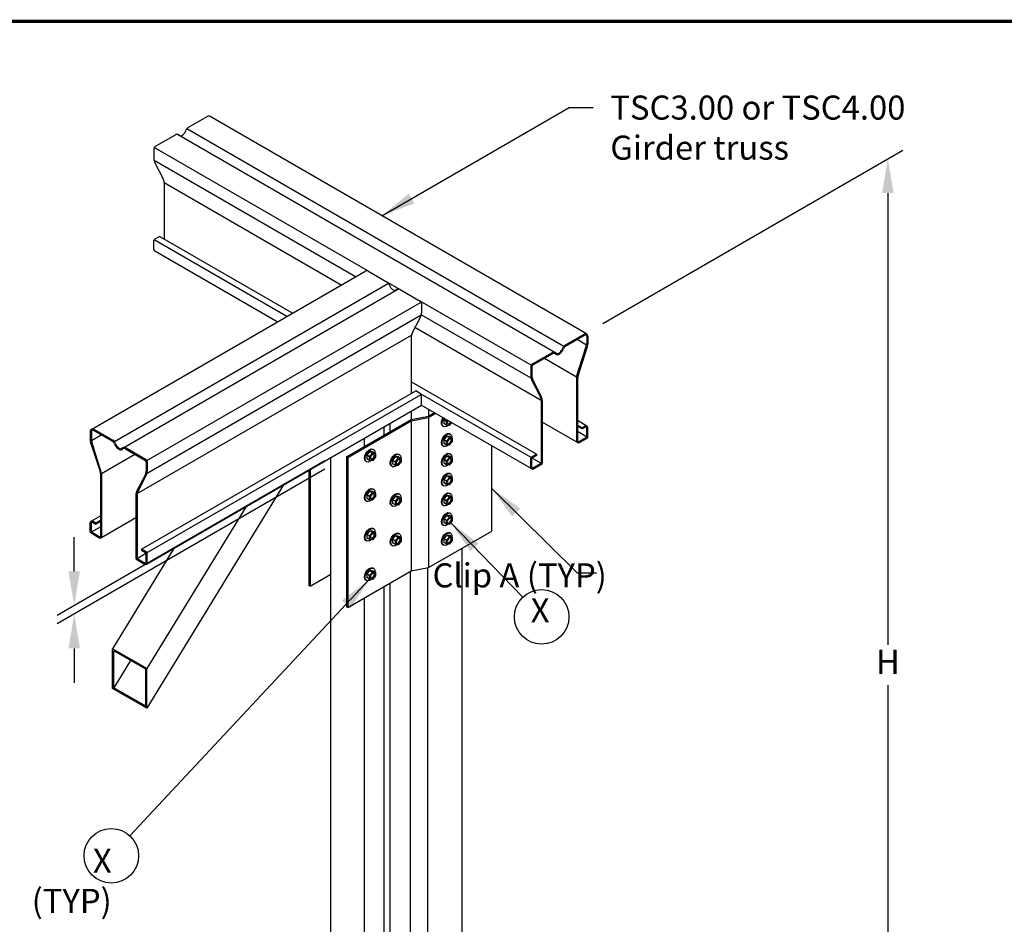
# Model space of a CAD drawing. Units: inches. Extents: x -0.1 to 11, y 0 to 8.5.
# Drawn here: x 1.5 to 4.4, y 5.9 to 8.5 of the extents above; entities that cross this region are included whole.
import ezdxf

# ---------------------------------------------------------------- set-up
doc = ezdxf.new("R2010")
doc.units = ezdxf.units.IN
doc.header["$MEASUREMENT"] = 0
for name, color, linetype in [('BOR', 7, 'CONTINUOUS'), ('CONSTR', 7, 'CONTINUOUS'), ('DIM', 7, 'CONTINUOUS')]:
    doc.layers.add(name, color=color, linetype=linetype)
doc.styles.add('ROMAND', font='romand')
doc.dimstyles.get("Standard").update_dxf_attribs({"dimtxt": 0.18, "dimasz": 0.18, "dimexe": 0.18, "dimexo": 0.0625, "dimgap": 0.09, "dimtad": 0, "dimtih": 1, "dimtoh": 1, "dimdec": 4, "dimzin": 0, "dimdsep": 46, "dimtxsty": 'Standard', "dimcen": 0.09, "dimadec": 0, "dimazin": 0, "dimtfac": 1, "dimtdec": 4, "dimtofl": 0, "dimtmove": 2, "dimatfit": 3, "dimfxl": 0, "dimtolj": 1, "dimtzin": 0, "dimarcsym": 0})

msp = doc.modelspace()

# ---------------------------------------------------------------- linework, layer by layer
at = {"layer": 'BOR', "const_width": 0.01}
msp.add_lwpolyline([(0.125, 1.495), (10.875, 1.495, 0.4142136), (10.995, 1.615), (10.995, 8.375, 0.4142136), (10.875, 8.495), (0.125, 8.495, 0.4142136), (0.005, 8.375), (0.005, 1.615, 0.4142136)], format="xyb", close=True, dxfattribs=at)
at = {"layer": 'CONSTR'}
for p, q in [((2.04846, 8.21869), (1.9926, 8.18645)), ((3.15165, 7.58567), (2.05615, 8.21816)), ((3.08561, 7.54939), (1.98845, 8.18283)), ((1.95445, 8.16442), (1.89613, 8.13075)), ((3.05806, 7.53231), (1.9609, 8.16576)), ((1.89256, 8.12457), (1.89256, 8.09679)), ((2.51555, 7.76901), (1.89352, 8.12814)), ((2.47946, 7.75207), (1.89332, 8.09048)), ((1.91956, 8.03771), (1.89553, 8.08452)), ((1.92253, 8.02543), (1.92253, 7.86185)), ((2.43773, 7.72798), (1.92253, 8.02543)), ((1.89256, 7.83125), (1.89256, 7.8573)), ((2.27944, 7.63659), (1.89318, 7.8596)), ((1.89487, 7.86129), (1.90919, 7.86955)), ((2.29606, 7.64619), (1.90919, 7.86955)), ((2.25178, 7.62062), (1.89536, 7.82641)), ((1.71158, 7.30874), (2.50951, 7.76943)), ((2.51555, 7.76901), (2.57141, 7.73676)), ((1.77763, 7.27246), (2.57556, 7.73315)), ((1.80517, 7.25538), (2.60311, 7.71607)), ((2.57141, 7.73676), (2.60956, 7.71473)), ((2.60956, 7.71473), (2.66788, 7.68106)), ((2.99068, 7.49469), (2.66788, 7.68106)), ((1.87255, 7.21776), (2.67049, 7.67845)), ((2.67145, 7.67488), (2.67145, 7.64711)), ((1.87276, 7.18011), (2.67069, 7.64079)), ((2.64445, 7.58802), (2.66848, 7.63483)), ((2.99048, 7.45704), (2.67087, 7.64156)), ((3.01969, 7.39199), (2.65261, 7.60392)), ((1.8443, 7.12137), (2.64224, 7.58206)), ((2.64148, 7.57575), (2.64148, 7.41217)), ((3.14562, 7.58525), (3.08976, 7.553)), ((3.14726, 7.5824), (3.09137, 7.55013)), ((3.15235, 7.5534), (3.12468, 7.56937)), ((3.15267, 7.57928), (3.15267, 7.55757)), ((3.15596, 7.57928), (3.15596, 7.55705)), ((3.12401, 7.4644), (3.15138, 7.54933)), ((3.12729, 7.46388), (3.15466, 7.54881)), ((3.05161, 7.53098), (2.99329, 7.49731)), ((3.05326, 7.52813), (2.99658, 7.49541)), ((3.12304, 7.46033), (3.02943, 7.51437)), ((2.98972, 7.49112), (2.98972, 7.46335)), ((2.99301, 7.48922), (2.99301, 7.46413)), ((3.02001, 7.40505), (2.99598, 7.45186)), ((3.12271, 7.45616), (3.12271, 7.27458)), ((3.126, 7.45564), (3.126, 7.27458)), ((3.00635, 7.23611), (2.64148, 7.44676)), ((3.01672, 7.40426), (2.99269, 7.45108)), ((1.85689, 6.95918), (2.65482, 7.41987)), ((1.87289, 6.94922), (2.67083, 7.40991)), ((2.66914, 7.4116), (2.65482, 7.41987)), ((2.99034, 7.22615), (2.66914, 7.4116)), ((2.67145, 7.38156), (2.67145, 7.40761)), ((1.87072, 6.91603), (2.67145, 7.37833)), ((2.99252, 7.19296), (2.6707, 7.37876)), ((2.69165, 7.36667), (2.69165, 7.34661)), ((3.01969, 7.39199), (3.01969, 7.21187)), ((3.02297, 7.39277), (3.02297, 7.20997)), ((2.45355, 7.22826), (2.64197, 7.33705)), ((2.64178, 7.3612), (2.64178, 7.33694)), ((2.64178, 7.33281), (2.69165, 7.3424)), ((2.64197, 7.33705), (2.69184, 7.34665)), ((2.69165, 7.3424), (2.71266, 7.35454)), ((2.69165, 7.3424), (2.69165, 6.90562)), ((2.69184, 7.34665), (2.70908, 7.3566)), ((2.73936, 7.33912), (2.73628, 7.33531)), ((2.45712, 7.2262), (2.64178, 7.33281)), ((2.56324, 7.29159), (2.56324, 7.31586)), ((2.58027, 7.30143), (2.58027, 7.32569)), ((2.64178, 7.33281), (2.64178, 6.89602)), ((2.73384, 7.31758), (2.73583, 7.31643)), ((2.74435, 7.33066), (2.73628, 7.33531)), ((2.73628, 7.33531), (2.73628, 7.32468)), ((2.74435, 7.32002), (2.73628, 7.32468)), ((2.74435, 7.33066), (2.74743, 7.33446)), ((2.74435, 7.32002), (2.74435, 7.33066)), ((2.75258, 7.31922), (2.74435, 7.32002)), ((2.75935, 7.32758), (2.75258, 7.31922)), ((3.12551, 7.26974), (3.02297, 7.32894)), ((3.15317, 7.31765), (3.126, 7.33333)), ((3.13934, 7.31289), (3.126, 7.32059)), ((3.13934, 7.30909), (3.126, 7.31679)), ((3.14758, 7.31765), (3.13934, 7.31289)), ((3.14922, 7.3148), (3.13934, 7.30909)), ((3.13934, 7.31289), (3.13934, 7.30909)), ((3.15267, 7.28865), (3.15267, 7.3128)), ((3.15596, 7.28676), (3.15596, 7.3128)), ((1.70728, 7.30235), (1.70728, 7.28012)), ((1.71056, 7.30235), (1.71056, 7.28)), ((1.71087, 7.27595), (1.73899, 7.29218)), ((1.71597, 7.30547), (1.77187, 7.2732)), ((1.71762, 7.30832), (1.77347, 7.27607)), ((2.50531, 7.25815), (2.50531, 7.28241)), ((2.74454, 7.28795), (2.73628, 7.27773)), ((2.74435, 7.27307), (2.75261, 7.28329)), ((2.75261, 7.28329), (2.74454, 7.28795)), ((2.75301, 7.28722), (2.74454, 7.28795)), ((2.75261, 7.28329), (2.76108, 7.28256)), ((2.76108, 7.28256), (2.75301, 7.28722)), ((2.7534, 7.29555), (2.75594, 7.29412)), ((2.76108, 7.28256), (2.76108, 7.27212)), ((3.15206, 7.28635), (3.126, 7.30139)), ((3.12945, 7.27259), (3.15037, 7.28466)), ((3.1311, 7.26974), (3.15366, 7.28277)), ((1.73594, 7.18695), (1.70857, 7.27188)), ((1.7393, 7.18384), (1.71178, 7.27199)), ((1.80998, 7.2512), (1.86665, 7.21848)), ((1.81162, 7.25405), (1.86994, 7.22038)), ((2.73384, 7.25999), (2.73583, 7.25884)), ((2.74435, 7.27307), (2.73628, 7.27773)), ((2.73628, 7.27773), (2.73628, 7.26709)), ((2.74435, 7.26244), (2.73628, 7.26709)), ((2.74435, 7.26244), (2.74435, 7.27307)), ((2.75258, 7.26163), (2.74435, 7.26244)), ((2.76108, 7.27212), (2.75258, 7.26163)), ((2.8763, 7.01223), (2.8763, 7.26006)), ((1.74022, 7.17988), (1.83687, 7.23568)), ((2.40774, 5.00947), (2.40774, 7.22608)), ((2.45355, 7.22826), (2.45355, 6.79148)), ((2.45712, 7.2262), (2.45712, 6.78941)), ((2.52068, 7.24299), (2.51241, 7.23276)), ((2.51241, 7.23276), (2.51241, 7.22213)), ((2.52048, 7.2281), (2.51241, 7.23276)), ((2.52048, 7.2281), (2.52875, 7.23833)), ((2.52048, 7.21747), (2.52048, 7.2281)), ((2.52914, 7.24226), (2.52068, 7.24299)), ((2.52875, 7.23833), (2.52068, 7.24299)), ((2.53721, 7.22715), (2.52872, 7.21667)), ((2.52875, 7.23833), (2.53721, 7.2376)), ((2.53721, 7.2376), (2.52914, 7.24226)), ((2.52953, 7.25059), (2.53208, 7.24916)), ((2.53721, 7.2376), (2.53721, 7.22715)), ((2.59564, 7.22868), (2.58737, 7.21846)), ((2.59544, 7.2138), (2.60371, 7.22402)), ((2.60411, 7.22795), (2.59564, 7.22868)), ((2.60371, 7.22402), (2.59564, 7.22868)), ((2.60371, 7.22402), (2.61218, 7.22329)), ((2.61218, 7.22329), (2.60411, 7.22795)), ((2.60449, 7.23628), (2.60704, 7.23485)), ((2.61218, 7.22329), (2.61218, 7.21285)), ((2.74454, 7.23037), (2.73628, 7.22014)), ((2.74435, 7.21548), (2.75261, 7.22571)), ((2.75261, 7.22571), (2.74454, 7.23037)), ((2.75301, 7.22964), (2.74454, 7.23037)), ((2.75261, 7.22571), (2.76108, 7.22498)), ((2.76108, 7.22498), (2.75301, 7.22964)), ((2.7534, 7.23797), (2.75594, 7.23654)), ((2.76108, 7.22498), (2.76108, 7.21453)), ((2.98972, 7.1978), (2.98972, 7.22385)), ((2.99203, 7.22784), (3.00635, 7.23611)), ((3.01907, 7.20957), (2.99363, 7.22426)), ((2.99531, 7.22594), (3.00635, 7.23231)), ((3.00635, 7.23611), (3.00635, 7.23231)), ((1.87023, 7.21229), (1.87023, 7.1865)), ((1.87351, 7.21419), (1.87351, 7.18642)), ((2.50997, 7.21503), (2.51197, 7.21388)), ((2.52048, 7.21747), (2.51241, 7.22213)), ((2.52872, 7.21667), (2.52048, 7.21747)), ((2.58493, 7.20072), (2.58693, 7.19957)), ((2.58737, 7.21846), (2.58737, 7.20782)), ((2.59544, 7.2138), (2.58737, 7.21846)), ((2.59544, 7.20316), (2.58737, 7.20782)), ((2.59544, 7.20316), (2.59544, 7.2138)), ((2.60368, 7.20236), (2.59544, 7.20316)), ((2.61218, 7.21285), (2.60368, 7.20236)), ((2.73384, 7.20241), (2.73583, 7.20125)), ((2.74435, 7.21548), (2.73628, 7.22014)), ((2.73628, 7.22014), (2.73628, 7.20951)), ((2.74435, 7.20485), (2.73628, 7.20951)), ((2.74435, 7.20485), (2.74435, 7.21548)), ((2.75258, 7.20405), (2.74435, 7.20485)), ((2.76108, 7.21453), (2.75258, 7.20405)), ((2.99301, 7.1978), (2.99301, 7.22195)), ((3.01738, 7.20788), (2.99647, 7.19581)), ((3.02067, 7.20598), (2.99811, 7.19296)), ((1.73724, 7.17871), (1.73724, 6.99765)), ((1.74052, 7.17583), (1.74052, 6.99765)), ((1.8433, 7.12817), (1.86719, 7.17409)), ((1.84652, 7.12733), (1.87055, 7.17415)), ((2.34391, 7.18923), (2.34391, 6.85478)), ((2.34749, 7.19129), (2.34749, 6.85271)), ((2.74454, 7.17278), (2.73628, 7.16256)), ((2.74435, 7.1579), (2.75261, 7.16812)), ((2.75261, 7.16812), (2.74454, 7.17278)), ((2.75301, 7.17205), (2.74454, 7.17278)), ((2.75261, 7.16812), (2.76108, 7.16739)), ((2.76108, 7.16739), (2.75301, 7.17205)), ((2.7534, 7.18038), (2.75594, 7.17895)), ((2.76108, 7.16739), (2.76108, 7.15695)), ((2.26968, 7.14637), (1.87223, 6.49658)), ((2.73384, 7.14482), (2.73583, 7.14367)), ((2.74435, 7.1579), (2.73628, 7.16256)), ((2.73628, 7.16256), (2.73628, 7.15192)), ((2.74435, 7.14726), (2.73628, 7.15192)), ((2.74435, 7.14726), (2.74435, 7.1579)), ((2.75258, 7.14646), (2.74435, 7.14726)), ((2.76108, 7.15695), (2.75258, 7.14646)), ((1.84026, 7.11577), (1.84026, 6.93304)), ((1.84355, 7.11506), (1.84355, 6.93494)), ((2.52068, 7.12781), (2.51241, 7.11759)), ((2.51241, 7.11759), (2.51241, 7.10696)), ((2.52048, 7.11293), (2.51241, 7.11759)), ((2.52048, 7.11293), (2.52875, 7.12316)), ((2.52048, 7.1023), (2.52048, 7.11293)), ((2.52914, 7.12709), (2.52068, 7.12781)), ((2.52875, 7.12316), (2.52068, 7.12781)), ((2.53721, 7.11198), (2.52872, 7.1015)), ((2.52875, 7.12316), (2.53721, 7.12243)), ((2.53721, 7.12243), (2.52914, 7.12709)), ((2.52953, 7.13542), (2.53208, 7.13399)), ((2.53721, 7.12243), (2.53721, 7.11198)), ((2.59564, 7.11351), (2.58737, 7.10328)), ((2.59544, 7.09863), (2.60371, 7.10885)), ((2.60411, 7.11278), (2.59564, 7.11351)), ((2.60371, 7.10885), (2.59564, 7.11351)), ((2.60371, 7.10885), (2.61218, 7.10812)), ((2.61218, 7.10812), (2.60411, 7.11278)), ((2.60449, 7.12111), (2.60704, 7.11968)), ((2.61218, 7.10812), (2.61218, 7.09767)), ((2.74454, 7.11519), (2.73628, 7.10497)), ((2.74435, 7.10031), (2.75261, 7.11053)), ((2.75261, 7.11053), (2.74454, 7.11519)), ((2.75301, 7.11447), (2.74454, 7.11519)), ((2.75261, 7.11053), (2.76108, 7.10981)), ((2.76108, 7.10981), (2.75301, 7.11447)), ((2.7534, 7.1228), (2.75594, 7.12137)), ((2.76108, 7.10981), (2.76108, 7.09936)), ((2.16078, 7.0835), (1.87223, 6.61176)), ((2.50997, 7.09986), (2.51197, 7.0987)), ((2.52048, 7.1023), (2.51241, 7.10696)), ((2.52872, 7.1015), (2.52048, 7.1023)), ((2.58493, 7.08555), (2.58693, 7.0844)), ((2.58737, 7.10328), (2.58737, 7.09265)), ((2.59544, 7.09863), (2.58737, 7.10328)), ((2.59544, 7.08799), (2.58737, 7.09265)), ((2.59544, 7.08799), (2.59544, 7.09863)), ((2.60368, 7.08719), (2.59544, 7.08799)), ((2.61218, 7.09767), (2.60368, 7.08719)), ((2.73384, 7.08723), (2.73583, 7.08608)), ((2.74435, 7.10031), (2.73628, 7.10497)), ((2.73628, 7.10497), (2.73628, 7.09434)), ((2.74435, 7.08968), (2.73628, 7.09434)), ((2.74435, 7.08968), (2.74435, 7.10031)), ((2.75258, 7.08888), (2.74435, 7.08968)), ((2.76108, 7.09936), (2.75258, 7.08888)), ((1.71007, 7.04072), (1.73724, 7.0564)), ((1.73773, 6.99281), (1.84026, 7.05201)), ((2.74454, 7.05761), (2.73628, 7.04738)), ((2.74435, 7.04273), (2.75261, 7.05295)), ((2.75261, 7.05295), (2.74454, 7.05761)), ((2.75301, 7.05688), (2.74454, 7.05761)), ((2.75261, 7.05295), (2.76108, 7.05222)), ((2.76108, 7.05222), (2.75301, 7.05688)), ((2.7534, 7.06521), (2.75594, 7.06378)), ((2.76108, 7.05222), (2.76108, 7.04177)), ((1.70728, 7.00983), (1.70728, 7.03588)), ((1.71056, 7.01172), (1.71056, 7.03588)), ((1.71118, 7.00942), (1.73724, 7.02446)), ((1.71402, 7.03787), (1.7239, 7.03216)), ((1.71566, 7.04072), (1.7239, 7.03596)), ((1.7239, 7.03596), (1.73724, 7.04366)), ((1.7239, 7.03216), (1.73724, 7.03987)), ((1.7239, 7.03596), (1.7239, 7.03216)), ((2.73384, 7.02965), (2.73583, 7.0285)), ((2.74435, 7.04273), (2.73628, 7.04738)), ((2.73628, 7.04738), (2.73628, 7.03675)), ((2.74435, 7.03209), (2.73628, 7.03675)), ((2.74435, 7.03209), (2.74435, 7.04273)), ((2.75258, 7.03129), (2.74435, 7.03209)), ((2.76108, 7.04177), (2.75258, 7.03129)), ((1.73214, 6.99281), (1.70958, 7.00584)), ((1.73378, 6.99566), (1.71286, 7.00773)), ((2.52068, 7.01264), (2.51241, 7.00242)), ((2.51241, 7.00242), (2.51241, 6.99179)), ((2.52048, 6.99776), (2.51241, 7.00242)), ((2.52048, 6.99776), (2.52875, 7.00798)), ((2.52048, 6.98713), (2.52048, 6.99776)), ((2.52914, 7.01192), (2.52068, 7.01264)), ((2.52875, 7.00798), (2.52068, 7.01264)), ((2.53721, 6.99681), (2.52872, 6.98632)), ((2.52875, 7.00798), (2.53721, 7.00726)), ((2.53721, 7.00726), (2.52914, 7.01192)), ((2.52953, 7.02024), (2.53208, 7.01881)), ((2.53721, 7.00726), (2.53721, 6.99681)), ((2.59564, 6.99834), (2.58737, 6.98811)), ((2.59544, 6.98345), (2.60371, 6.99368)), ((2.60411, 6.99761), (2.59564, 6.99834)), ((2.60371, 6.99368), (2.59564, 6.99834)), ((2.60371, 6.99368), (2.61218, 6.99295)), ((2.61218, 6.99295), (2.60411, 6.99761)), ((2.60449, 7.00594), (2.60704, 7.00451)), ((2.69165, 6.90562), (2.8763, 7.01223)), ((2.74454, 7.00002), (2.73628, 6.9898)), ((2.74435, 6.98514), (2.75261, 6.99536)), ((2.75261, 6.99536), (2.74454, 7.00002)), ((2.75301, 6.99929), (2.74454, 7.00002)), ((2.75261, 6.99536), (2.76108, 6.99464)), ((2.76108, 6.99464), (2.75301, 6.99929)), ((2.7534, 7.00762), (2.75594, 7.00619)), ((2.76108, 6.99464), (2.76108, 6.98419)), ((2.50997, 6.98468), (2.51197, 6.98353)), ((2.52048, 6.98713), (2.51241, 6.99179)), ((2.52872, 6.98632), (2.52048, 6.98713)), ((2.58493, 6.97038), (2.58693, 6.96922)), ((2.58737, 6.98811), (2.58737, 6.97748)), ((2.59544, 6.98345), (2.58737, 6.98811)), ((2.59544, 6.97282), (2.58737, 6.97748)), ((2.59544, 6.97282), (2.59544, 6.98345)), ((2.60368, 6.97202), (2.59544, 6.97282)), ((2.61218, 6.9825), (2.60368, 6.97202)), ((2.61218, 6.99295), (2.61218, 6.9825)), ((2.73384, 6.97206), (2.73583, 6.97091)), ((2.74435, 6.98514), (2.73628, 6.9898)), ((2.73628, 6.9898), (2.73628, 6.97916)), ((2.74435, 6.97451), (2.73628, 6.97916)), ((2.74435, 6.97451), (2.74435, 6.98514)), ((2.75258, 6.9737), (2.74435, 6.97451)), ((2.76108, 6.98419), (2.75258, 6.9737)), ((1.95213, 6.96303), (1.77249, 6.66934)), ((1.84417, 6.93264), (1.86961, 6.94733)), ((1.87121, 6.95091), (1.85689, 6.95918)), ((1.85689, 6.95918), (1.85689, 6.95538)), ((1.86792, 6.94901), (1.85689, 6.95538)), ((1.87023, 6.92087), (1.87023, 6.94502)), ((1.87351, 6.92087), (1.87351, 6.94692)), ((2.78922, 6.96195), (2.78922, 5.67121)), ((1.84257, 6.92906), (1.86513, 6.91603)), ((1.84585, 6.93095), (1.86677, 6.91888)), ((2.34749, 6.85187), (2.40774, 6.88666)), ((2.45712, 6.78941), (2.64178, 6.89602)), ((2.52068, 6.89747), (2.51241, 6.88725)), ((2.51241, 6.88725), (2.51241, 6.87661)), ((2.52048, 6.88259), (2.51241, 6.88725)), ((2.52048, 6.88259), (2.52875, 6.89281)), ((2.52048, 6.87195), (2.52048, 6.88259)), ((2.52914, 6.89674), (2.52068, 6.89747)), ((2.52875, 6.89281), (2.52068, 6.89747)), ((2.53721, 6.88164), (2.52872, 6.87115)), ((2.52875, 6.89281), (2.53721, 6.89208)), ((2.53721, 6.89208), (2.52914, 6.89674)), ((2.52953, 6.90507), (2.53208, 6.90364)), ((2.53721, 6.89208), (2.53721, 6.88164)), ((2.6382, 6.89396), (2.6382, 5.60321)), ((2.64178, 6.89602), (2.69165, 6.90562)), ((2.68947, 6.9052), (2.68947, 5.61362)), ((2.34749, 6.85187), (2.34391, 6.85394)), ((2.50997, 6.86951), (2.51197, 6.86836)), ((2.52048, 6.87195), (2.51241, 6.87661)), ((2.52872, 6.87115), (2.52048, 6.87195)), ((2.56324, 5.55993), (2.56324, 6.85068)), ((2.58027, 5.56977), (2.58027, 6.86051)), ((2.50531, 5.52649), (2.50531, 6.81723)), ((2.45712, 6.78941), (2.45355, 6.79148)), ((1.77249, 6.55417), (1.77249, 6.66934)), ((1.87223, 6.61176), (1.77249, 6.66934)), ((1.77578, 6.55607), (1.77578, 6.66365)), ((1.86895, 6.60986), (1.77578, 6.66365)), ((1.82441, 6.63557), (1.77578, 6.55607)), ((1.86895, 6.50228), (1.86895, 6.60986)), ((1.87223, 6.49658), (1.87223, 6.61176)), ((1.87223, 6.49658), (1.77249, 6.55417)), ((1.86895, 6.50228), (1.77578, 6.55607)), ((1.82189, 6.52945), (1.82017, 6.52664))]:
    msp.add_line(p, q, dxfattribs=at)
for centre, radius, start, end in [((2.05191, 8.21272), 0.00689, 52.0591, 120), ((1.9998, 8.17398), 0.0144, 120, 164.07298), ((1.9597, 8.15534), 0.01048, 46.75181, 120), ((1.89971, 8.12457), 0.00714, 120, 180), ((1.91944, 8.09679), 0.02687, 180, 207.17068), ((1.89565, 8.02543), 0.02687, 0, 27.17068), ((1.89717, 7.8573), 0.00461, 120, 180), ((1.89815, 7.83125), 0.00559, 180, 240), ((2.5121, 7.76304), 0.00689, 60, 127.9409), ((2.56421, 7.72429), 0.0144, 15.92702, 60), ((2.60432, 7.70565), 0.01048, 60, 133.24819), ((2.66431, 7.67488), 0.00714, 0, 60), ((2.64457, 7.64711), 0.02687, 332.82932, 0), ((2.66836, 7.57575), 0.02687, 152.82932, 180), ((3.14907, 7.57928), 0.00689, 0, 120), ((3.14907, 7.57928), 0.00361, 0, 120), ((3.09696, 7.54053), 0.0144, 120, 164.07298), ((3.09856, 7.53766), 0.0144, 120, 159.74642), ((3.1258, 7.55757), 0.02687, 342.13718, 0), ((3.12909, 7.55705), 0.02687, 342.13718, 360), ((3.05685, 7.5219), 0.01048, 46.75181, 120), ((3.05685, 7.5219), 0.0072, 46.75181, 120), ((2.99686, 7.49112), 0.00714, 120, 180), ((3.00015, 7.48922), 0.00714, 120, 180), ((3.0166, 7.46335), 0.02687, 180, 207.17068), ((3.01988, 7.46413), 0.02687, 180, 207.17068), ((3.14959, 7.45616), 0.02687, 162.13718, 180), ((3.15287, 7.45564), 0.02687, 162.13718, 180), ((2.66684, 7.40761), 0.00461, 0, 60), ((2.99281, 7.39199), 0.02687, 0, 27.17068), ((2.9961, 7.39277), 0.02687, 0, 27.17068), ((2.66586, 7.38156), 0.00559, 300, 0), ((1.71417, 7.30235), 0.00689, 60, 180), ((3.15037, 7.3128), 0.00559, 0, 120), ((3.15037, 7.3128), 0.0023, 0, 120), ((1.73415, 7.28012), 0.02687, 180, 197.86282), ((1.71417, 7.30235), 0.00361, 60, 180), ((1.73743, 7.28), 0.02687, 180, 197.33681), ((3.14807, 7.28865), 0.00461, 300, 0), ((3.15135, 7.28676), 0.00461, 300, 0), ((1.76467, 7.26074), 0.0144, 20.25358, 60), ((1.76628, 7.2636), 0.0144, 15.92702, 60), ((1.80638, 7.24497), 0.01048, 60, 133.24819), ((1.80638, 7.24497), 0.0072, 60, 133.24819), ((3.1283, 7.27458), 0.00559, 180, 300), ((3.1283, 7.27458), 0.0023, 180, 300), ((2.99433, 7.22385), 0.00461, 120, 180), ((2.99762, 7.22195), 0.00461, 120, 180), ((1.86308, 7.21229), 0.00714, 360, 60), ((1.86637, 7.21419), 0.00714, 0, 60), ((2.99531, 7.1978), 0.00559, 180, 300), ((2.99531, 7.1978), 0.0023, 180, 300), ((3.01508, 7.21187), 0.00461, 300, 0), ((3.01836, 7.20997), 0.00461, 300, 0), ((1.71036, 7.17871), 0.02687, 0, 17.86282), ((1.71365, 7.17583), 0.02687, 0, 17.33681), ((1.84335, 7.1865), 0.02687, 332.51278, 0), ((1.84664, 7.18642), 0.02687, 332.82932, 0), ((1.86714, 7.11577), 0.02687, 152.51278, 180), ((1.87042, 7.11506), 0.02687, 152.82932, 180), ((1.71286, 7.03588), 0.00559, 60, 180), ((1.71286, 7.03588), 0.0023, 60, 180), ((1.71188, 7.00983), 0.00461, 180, 240), ((1.71517, 7.01172), 0.00461, 180, 240), ((1.73493, 6.99765), 0.00559, 240, 0), ((1.73493, 6.99765), 0.0023, 240, 0), ((1.86562, 6.94502), 0.00461, 0, 60), ((1.8689, 6.94692), 0.00461, 0, 60), ((1.84487, 6.93304), 0.00461, 180, 240), ((1.84816, 6.93494), 0.00461, 180, 240), ((1.86792, 6.92087), 0.00559, 240, 0), ((1.86792, 6.92087), 0.0023, 240, 0)]:
    msp.add_arc(centre, radius, start, end, dxfattribs=at)
for centre, major_axis, ratio, start_param, end_param in [((1.97568, 8.17668), (-0.00859, -0.01384), 0.5400449, -0.0297497, 1.9797876), ((2.58833, 7.72699), (0.00859, -0.01384), 0.5400449, 4.3033977, 6.312935), ((3.07284, 7.54323), (0.00982, 0.01701), 0.5773503, 3.006492, 5.0015593), ((3.07284, 7.54323), (-0.00859, -0.01384), 0.5400449, -0.0297497, 1.9797876), ((1.79039, 7.2663), (-0.00982, 0.01701), 0.5773503, 1.281626, 3.2766933), ((1.79039, 7.2663), (0.00859, -0.01384), 0.5400449, 4.3033977, 6.312935)]:
    msp.add_ellipse(centre, major_axis=major_axis, ratio=ratio, start_param=start_param, end_param=end_param, dxfattribs=at)
at = {"layer": 'CONSTR', "extrusion": (0, 0, -1)}
for centre, major_axis, start_param, end_param in [((2.74387, 7.33523), (-0.01015, -0.01759), 6.2713737, 7.9088269), ((2.74586, 7.33408), (-0.01015, -0.01759), 5.2886405, 7.9088269), ((2.75265, 7.33011), (-0.0042, -0.00728), 4.5747537, 7.9916169), ((2.75127, 7.33091), (-0.0042, -0.00728), 4.5747537, 6.1177702), ((2.74387, 7.27765), (-0.01015, -0.01759), 6.2713737, 9.3647636), ((2.74586, 7.2765), (-0.01015, -0.01759), 5.2886405, 10.3096035), ((2.75127, 7.27333), (-0.0042, -0.00728), 3.3070078, 6.1177702), ((2.52001, 7.23268), (-0.01015, -0.01759), 6.2713737, 9.3647636), ((2.522, 7.23153), (-0.01015, -0.01759), 5.2886405, 10.3096035), ((2.52741, 7.22836), (-0.0042, -0.00728), 3.3070078, 6.1177702), ((2.59497, 7.21838), (-0.01015, -0.01759), 6.2713737, 9.3647636), ((2.59696, 7.21722), (-0.01015, -0.01759), 5.2886405, 10.3096035), ((2.74387, 7.22006), (-0.01015, -0.01759), 6.2713737, 9.3647636), ((2.74586, 7.21891), (-0.01015, -0.01759), 5.2886405, 10.3096035), ((2.75127, 7.21574), (-0.0042, -0.00728), 3.3070078, 6.1177702), ((2.60237, 7.21406), (-0.0042, -0.00728), 3.3070078, 6.1177702), ((2.74387, 7.16248), (-0.01015, -0.01759), 6.2713737, 9.3647636), ((2.74586, 7.16132), (-0.01015, -0.01759), 5.2886405, 10.3096035), ((2.52001, 7.11751), (-0.01015, -0.01759), 6.2713737, 9.3647636), ((2.75127, 7.15816), (-0.0042, -0.00728), 3.3070078, 6.1177702), ((2.522, 7.11636), (-0.01015, -0.01759), 5.2886405, 10.3096035), ((2.52741, 7.11319), (-0.0042, -0.00728), 3.3070078, 6.1177702), ((2.59497, 7.1032), (-0.01015, -0.01759), 6.2713737, 9.3647636), ((2.59696, 7.10205), (-0.01015, -0.01759), 5.2886405, 10.3096035), ((2.74387, 7.10489), (-0.01015, -0.01759), 6.2713737, 9.3647636), ((2.74586, 7.10374), (-0.01015, -0.01759), 5.2886405, 10.3096035), ((2.60237, 7.09888), (-0.0042, -0.00728), 3.3070078, 6.1177702), ((2.75127, 7.10057), (-0.0042, -0.00728), 3.3070078, 6.1177702), ((2.74387, 7.0473), (-0.01015, -0.01759), 6.2713737, 9.3647636), ((2.74586, 7.04615), (-0.01015, -0.01759), 5.2886405, 10.3096035), ((2.52001, 7.00234), (-0.01015, -0.01759), 6.2713737, 9.3647636), ((2.75127, 7.04298), (-0.0042, -0.00728), 3.3070078, 6.1177702), ((2.522, 7.00119), (-0.01015, -0.01759), 5.2886405, 10.3096035), ((2.52741, 6.99802), (-0.0042, -0.00728), 3.3070078, 6.1177702), ((2.59497, 6.98803), (-0.01015, -0.01759), 6.2713737, 9.3647636), ((2.59696, 6.98688), (-0.01015, -0.01759), 5.2886405, 10.3096035), ((2.74387, 6.98972), (-0.01015, -0.01759), 6.2713737, 9.3647636), ((2.74586, 6.98857), (-0.01015, -0.01759), 5.2886405, 10.3096035), ((2.60237, 6.98371), (-0.0042, -0.00728), 3.3070078, 6.1177702), ((2.75127, 6.9854), (-0.0042, -0.00728), 3.3070078, 6.1177702), ((2.52001, 6.88717), (-0.01015, -0.01759), 6.2713737, 9.3647636), ((2.522, 6.88601), (-0.01015, -0.01759), 5.2886405, 10.3096035), ((2.52741, 6.88285), (-0.0042, -0.00728), 3.3070078, 6.1177702)]:
    msp.add_ellipse(centre, major_axis=major_axis, ratio=0.5773503, start_param=start_param, end_param=end_param, dxfattribs=at)
for centre in [(2.75265, 7.27253), (2.52879, 7.22756), (2.75265, 7.21494), (2.60375, 7.21326), (2.75265, 7.15736), (2.52879, 7.11239), (2.75265, 7.09977), (2.60375, 7.09808), (2.75265, 7.04218), (2.52879, 6.99722), (2.75265, 6.9846), (2.60375, 6.98291), (2.52879, 6.88205)]:
    msp.add_ellipse(centre, major_axis=(-0.0042, -0.00728), ratio=0.5773503, dxfattribs=at)
at = {"layer": 'DIM'}
for p, q in [((3.19974, 7.6165), (4.07235, 8.1203)), ((4.02905, 7.9953), (4.02905, 6.68081)), ((2.45712, 7.2262), (2.45355, 7.22826)), ((2.39055, 7.21615), (1.61072, 6.76592)), ((2.39055, 7.19189), (1.61072, 6.74166)), ((1.66072, 6.89479), (1.66072, 6.99479)), ((1.66072, 6.67053), (1.66072, 6.57053)), ((4.02905, 6.56414), (4.02905, 5.24965))]:
    msp.add_line(p, q, dxfattribs=at)
for centre in [(3.02135, 6.76247), (1.76873, 6.06716)]:
    msp.add_circle(centre, 0.0795, dxfattribs=at)
for points in [[(4.01238, 7.9953), (4.04572, 7.9953), (4.02905, 8.0953)], [(1.64406, 6.89479), (1.67739, 6.89479), (1.66072, 6.79479)], [(1.64406, 6.67053), (1.67739, 6.67053), (1.66072, 6.77053)]]:
    msp.add_solid(points, dxfattribs=at)

# ---------------------------------------------------------------- texts
at = {"layer": 'DIM', "char_height": 0.07, "style": 'ROMAND'}
for s, insert, attachment_point in [('TSC3.00 or TSC4.00\\PGirder truss', (3.22118, 8.27929), 1), ('Clip A (TYP)', (3.21099, 6.82636), 9), ('X', (3.04426, 6.72467), 9), ('H', (4.02905, 6.62247), 5), ('X\\P(TYP)', (1.76982, 5.87914), 9)]:
    msp.add_mtext(s, dxfattribs=dict(at, insert=insert, attachment_point=attachment_point))

# ---------------------------------------------------------------- leaders
at = {"layer": 'DIM', "annotation_type": 0, "has_hookline": 1, "hookline_direction": 0, "text_width": 1.07804}
msp.add_leader([(2.55603, 7.92955), (3.10118, 8.24429), (3.17118, 8.24429)], dimstyle='Standard', override={"dimtxt": 0.07, "dimasz": 0.1, "dimexe": 0.05, "dimexo": 0.063, "dimgap": 0.05, "dimtad": 0, "dimtxsty": 'ROMAND'}, dxfattribs=at)
at = {"layer": 'DIM'}
for points, override in [([(2.8763, 7.13614), (3.12427, 6.89036), (3.1812, 6.89036)], {"dimtxt": 0.07, "dimasz": 0.1, "dimexe": 0.05, "dimexo": 0.063, "dimgap": 0.05, "dimtad": 0, "dimtxsty": 'ROMAND', "dimfxl": 0.05}), ([(2.75674, 7.03642), (2.96612, 6.81965)], {"dimtxt": 0.07, "dimasz": 0.1, "dimexe": 0.05, "dimexo": 0.063, "dimgap": 0.05, "dimtad": 0, "dimtxsty": 'ROMAND'}), ([(2.52048, 6.87195), (1.823, 6.12526)], {"dimtxt": 0.07, "dimasz": 0.1, "dimexe": 0.05, "dimexo": 0.063, "dimgap": 0.05, "dimtad": 0, "dimtxsty": 'ROMAND', "dimfxl": 0.05})]:
    msp.add_leader(points, dimstyle='Standard', override=override, dxfattribs=at)

doc.saveas('drawing.dxf')
